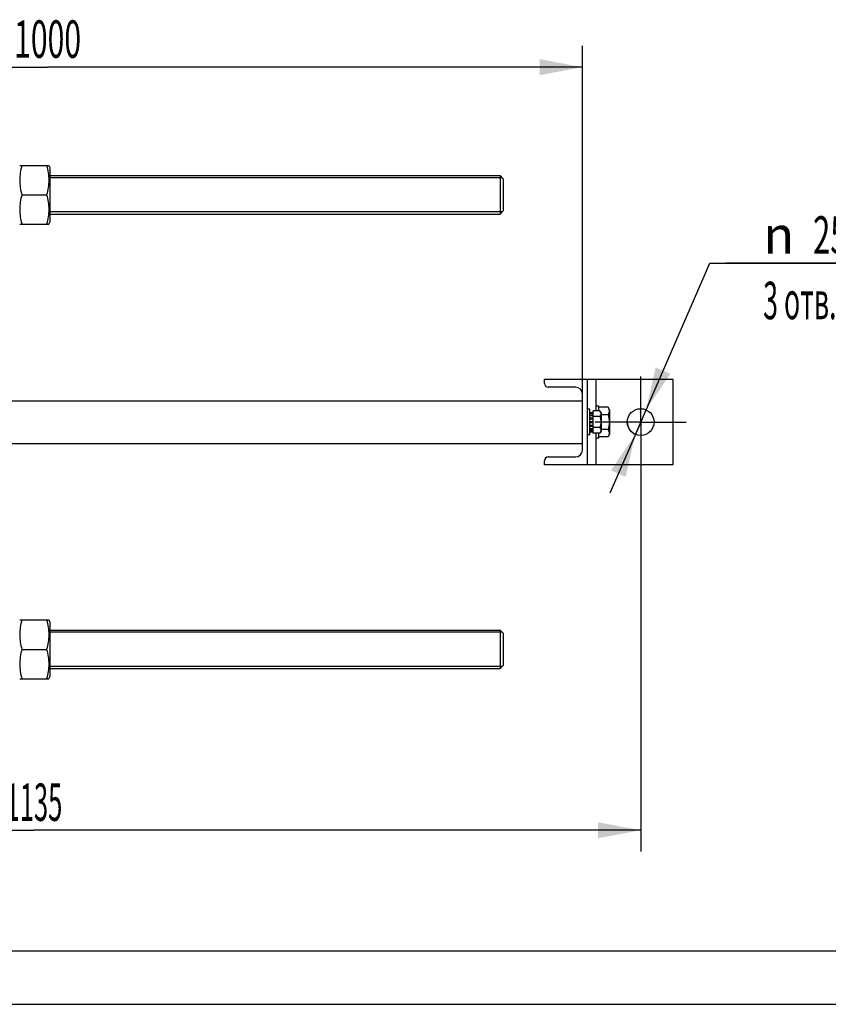
# Model space of a CAD drawing. Units: millimetres. Extents: x 0 to 4200, y -3 to 2970.
# Drawn here: x 1002 to 1758, y 0 to 921 of the extents above; entities that cross this region are included whole.
import ezdxf
from ezdxf.enums import TextEntityAlignment as Align

# ---------------------------------------------------------------- set-up
doc = ezdxf.new("R2010")
doc.units = ezdxf.units.MM
doc.header["$LTSCALE"] = 231
doc.linetypes.add('CENTER', pattern=[0.6, 0.375, -0.075, 0.075, -0.075])
doc.layers.get('0').update_dxf_attribs({"linetype": 'CONTINUOUS'})
doc.layers.add('AXIS', color=7, linetype='CONTINUOUS')
doc.layers.add('DIMS', color=7, linetype='CONTINUOUS')
doc.styles.add('TEXTSTYLE_3', font='gdt')
doc.dimstyles.new('DIMSTYLE_3', dxfattribs={"dimtxt": 35, "dimasz": 40, "dimexe": 2, "dimexo": 0, "dimgap": 0.875, "dimtad": 1, "dimdec": 0, "dimdsep": 46, "dimtxsty": 'Standard', "dimblk": '_FILLED', "dimblk1": '_FILLED', "dimblk2": '_FILLED', "dimcen": 0.09, "dimadec": 0, "dimazin": 0, "dimtp": 1.2, "dimtm": 1.2, "dimtfac": 1, "dimtdec": 0, "dimtofl": 0, "dimtmove": 0, "dimatfit": 3, "dimldrblk": '_FILLED', "dimfxl": 1, "dimtolj": 1, "dimarcsym": 0})
doc.dimstyles.new('DIMSTYLE_5', dxfattribs={"dimtxt": 35, "dimasz": 40, "dimexe": 2, "dimexo": 0, "dimtad": 1, "dimdsep": 46, "dimtxsty": 'Standard', "dimblk": '_FILLED', "dimblk1": '_FILLED', "dimblk2": '_FILLED', "dimcen": 0.09, "dimadec": 0, "dimazin": 0, "dimtp": 0.2, "dimtm": 0.2, "dimtfac": 1, "dimtmove": 0, "dimatfit": 2, "dimldrblk": '_FILLED', "dimfxl": 1, "dimtolj": 1, "dimarcsym": 0})
doc.dimstyles.new('DIMSTYLE_6', dxfattribs={"dimtxt": 35, "dimasz": 40, "dimexe": 2, "dimexo": 0, "dimgap": 0.875, "dimtad": 1, "dimdsep": 46, "dimtxsty": 'Standard', "dimblk": '_FILLED', "dimblk1": '_FILLED', "dimblk2": '_FILLED', "dimcen": 0.09, "dimadec": 0, "dimazin": 0, "dimtp": 0.8, "dimtm": 0.8, "dimtfac": 1, "dimtofl": 0, "dimtmove": 0, "dimatfit": 3, "dimldrblk": '_FILLED', "dimfxl": 1, "dimtolj": 1, "dimarcsym": 0})

# ---------------------------------------------------------------- blocks, each defined once
blk = doc.blocks.new('_FILLED')
at = {"color": 0, "linetype": 'ByBlock'}
blk.add_solid([(0, 0), (-1, 0.1875), (-1, -0.1875)], dxfattribs=at)
blk = doc.blocks.new('*D7')
at = {"layer": 'DIMS', "color": 2, "linetype": 'Continuous', "transparency": 16777216}
for p, q in [((1582.77, 501.86), (1582.77, 142.75)), ((448.27, 306.86), (448.27, 142.75)), ((448.27, 162.75), (1015.52, 162.75)), ((1582.77, 162.75), (1015.52, 162.75))]:
    blk.add_line(p, q, dxfattribs=at)
at = {"layer": 'DIMS', "color": 2, "linetype": 'Continuous', "transparency": 16777216, "xscale": 40, "yscale": 40, "zscale": 40, "rotation": 180}
blk.add_blockref('_FILLED', (448.27, 162.75), dxfattribs=at)
at = {"layer": 'DIMS', "color": 2, "linetype": 'Continuous', "transparency": 16777216, "xscale": 40, "yscale": 40, "zscale": 40}
blk.add_blockref('_FILLED', (1582.77, 162.75), dxfattribs=at)
at = {"layer": 'DIMS', "color": 2, "linetype": 'Continuous', "transparency": 16777216, "width": 0.5}
blk.add_text('1135', height=35, dxfattribs=at).set_placement((1015.52, 171.5), align=Align.CENTER)
blk = doc.blocks.new('*D8')
at = {"layer": 'DIMS', "color": 2, "linetype": 'Continuous', "transparency": 16777216}
for p, q in [((1582.77, 544.36), (1647.3, 693.08)), ((1647.3, 693.08), (1842.22, 693.08)), ((1842.22, 693.08), (1662.3, 693.08)), ((1587.75, 555.83), (1582.77, 544.36)), ((1587.75, 555.83), (1587.75, 555.83)), ((1582.77, 544.36), (1553.92, 477.85)), ((1577.8, 532.9), (1582.77, 544.36)), ((1577.8, 532.9), (1577.8, 532.9))]:
    blk.add_line(p, q, dxfattribs=at)
at = {"layer": 'DIMS', "color": 2, "linetype": 'Continuous', "transparency": 16777216, "xscale": 40, "yscale": 40, "zscale": 40}
for p, rotation in [((1587.75, 555.83), 246.5458346438), ((1577.8, 532.9), 66.5458346438)]:
    blk.add_blockref('_FILLED', p, dxfattribs=dict(at, rotation=rotation))
at = {"layer": 'DIMS', "color": 2, "linetype": 'Continuous', "transparency": 16777216}
for s, width, p in [('25', 0.607422, (1743.97, 701.83)), ('3 отв.', 0.523438, (1697.3, 640.58))]:
    blk.add_text(s, height=35, dxfattribs=dict(at, width=width)).set_placement(p)
at = {"layer": 'DIMS', "color": 2, "linetype": 'Continuous', "transparency": 16777216, "style": 'TEXTSTYLE_3'}
blk.add_text('n', height=35, dxfattribs=at).set_placement((1697.3, 701.83))
blk = doc.blocks.new('*D9')
at = {"layer": 'DIMS', "color": 2, "linetype": 'Continuous', "transparency": 16777216}
for p, q in [((528.27, 733.86), (528.27, 896.24)), ((1528.27, 556.36), (1528.27, 896.24)), ((528.27, 876.24), (1028.27, 876.24)), ((1528.27, 876.24), (1028.27, 876.24))]:
    blk.add_line(p, q, dxfattribs=at)
at = {"layer": 'DIMS', "color": 2, "linetype": 'Continuous', "transparency": 16777216, "xscale": 40, "yscale": 40, "zscale": 40, "rotation": 180}
blk.add_blockref('_FILLED', (528.27, 876.24), dxfattribs=at)
at = {"layer": 'DIMS', "color": 2, "linetype": 'Continuous', "transparency": 16777216, "xscale": 40, "yscale": 40, "zscale": 40}
blk.add_blockref('_FILLED', (1528.27, 876.24), dxfattribs=at)
at = {"layer": 'DIMS', "color": 2, "linetype": 'Continuous', "transparency": 16777216, "width": 0.59082}
blk.add_text('1000', height=35, dxfattribs=at).set_placement((1028.27, 884.99), align=Align.CENTER)

msp = doc.modelspace()

# ---------------------------------------------------------------- linework, layer by layer
at = {"color": 7, "linetype": 'Continuous'}
for p, q in [((1002.184, 784.364), (1029.364, 784.364)), ((1029.365, 784.364), (1030.274, 782.414)), ((1030.274, 782.414), (1030.274, 731.314)), ((1454.274, 771.863), (1451.273, 774.864)), ((1451.274, 774.864), (1451.274, 738.864)), ((1454.274, 771.864), (1454.274, 741.864)), ((1004.167, 756.864), (1027.381, 756.864)), ((1454.274, 741.865), (1451.273, 738.864)), ((1002.184, 729.364), (1029.364, 729.364)), ((1029.365, 729.364), (1030.274, 731.314)), ((1535.274, 553.45), (1538.274, 553.45)), ((1535.274, 552.95), (1538.274, 552.95)), ((1535.274, 552.567), (1538.274, 552.567)), ((1544.71, 554.756), (1538.274, 554.756)), ((1538.274, 533.971), (1538.274, 554.756)), ((1552.356, 558.22), (1543.774, 558.22)), ((1545.774, 552.914), (1544.71, 554.756)), ((1545.774, 552.914), (1545.774, 535.814)), ((1553.774, 555.764), (1552.356, 558.22)), ((1553.774, 555.764), (1553.774, 532.964)), ((1535.274, 551.142), (1538.274, 551.142)), ((1535.274, 550.435), (1538.274, 550.435)), ((1535.274, 548.303), (1538.274, 548.303)), ((1538.274, 547.51), (1535.274, 547.51)), ((1535.274, 547.379), (1538.274, 547.379)), ((1535.274, 544.864), (1538.274, 544.864)), ((1538.274, 544.364), (1535.274, 544.364)), ((1535.274, 543.864), (1538.274, 543.864)), ((1544.71, 549.56), (1538.274, 549.56)), ((1552.356, 551.292), (1545.774, 551.292)), ((1535.274, 541.349), (1538.274, 541.349)), ((1538.274, 541.218), (1535.274, 541.218)), ((1535.274, 540.425), (1538.274, 540.425)), ((1535.274, 538.292), (1538.274, 538.292)), ((1535.274, 537.585), (1538.274, 537.585)), ((1535.274, 536.161), (1538.274, 536.161)), ((1535.274, 535.778), (1538.274, 535.778)), ((1535.274, 535.278), (1538.274, 535.278)), ((1544.71, 539.168), (1538.274, 539.168)), ((1544.71, 533.971), (1538.274, 533.971)), ((1545.774, 535.814), (1544.71, 533.971)), ((1552.356, 537.436), (1545.774, 537.436)), ((1552.356, 530.507), (1543.774, 530.507)), ((1553.774, 532.964), (1552.356, 530.507)), ((1002.184, 359.364), (1029.364, 359.364)), ((1029.365, 359.364), (1030.274, 357.414)), ((1030.274, 357.414), (1030.274, 306.314)), ((1454.274, 346.863), (1451.273, 349.864)), ((1451.274, 349.864), (1451.274, 313.864)), ((1454.274, 346.864), (1454.274, 316.864)), ((1004.167, 331.864), (1027.381, 331.864)), ((1454.274, 316.865), (1451.273, 313.864)), ((1002.184, 304.364), (1029.364, 304.364)), ((1029.365, 304.364), (1030.274, 306.314)), ((200, 50), (4150, 50))]:
    msp.add_line(p, q, dxfattribs=at)
at = {"color": 2, "linetype": 'Continuous'}
for p, q in [((1453.273, 772.864), (1030.274, 772.864)), ((1453.273, 740.864), (1030.274, 740.864)), ((1453.273, 347.864), (1030.274, 347.864)), ((1453.273, 315.864), (1030.274, 315.864))]:
    msp.add_line(p, q, dxfattribs=at)
at = {"color": 4, "linetype": 'Continuous'}
msp.add_line((0, 0), (4200, 0), dxfattribs=at)
at = {"color": 7, "linetype": 'Continuous'}
for points, knots in [([(1004.167, 784.364), (1003.562, 782.117), (1002.559, 777.575), (1001.996, 770.614), (1002.559, 763.653), (1003.562, 759.11), (1004.167, 756.864)], [0, 0, 0, 0, 0.2506198, 0.5, 0.7493802, 1, 1, 1, 1]), ([(1027.381, 784.364), (1027.986, 782.117), (1028.989, 777.575), (1029.552, 770.614), (1028.989, 763.653), (1027.986, 759.11), (1027.381, 756.864)], [0, 0, 0, 0, 0.2506198, 0.5, 0.7493802, 1, 1, 1, 1]), ([(1004.167, 756.864), (1003.562, 754.617), (1002.559, 750.075), (1001.996, 743.114), (1002.559, 736.153), (1003.562, 731.61), (1004.167, 729.364)], [0, 0, 0, 0, 0.2506198, 0.5, 0.7493802, 1, 1, 1, 1]), ([(1027.381, 756.864), (1027.986, 754.617), (1028.989, 750.075), (1029.552, 743.114), (1028.989, 736.153), (1027.986, 731.61), (1027.381, 729.364)], [0, 0, 0, 0, 0.2506198, 0.5, 0.7493802, 1, 1, 1, 1]), ([(1544.71, 554.756), (1544.946, 554.348), (1545.348, 553.519), (1545.595, 552.158), (1545.348, 550.797), (1544.946, 549.968), (1544.71, 549.56)], [0, 0, 0, 0, 0.2574614, 0.5, 0.7425386, 1, 1, 1, 1]), ([(1552.356, 558.22), (1552.67, 557.676), (1553.206, 556.571), (1553.535, 554.756), (1553.206, 552.941), (1552.67, 551.836), (1552.356, 551.292)], [0, 0, 0, 0, 0.2574614, 0.5, 0.7425386, 1, 1, 1, 1]), ([(1544.71, 549.56), (1544.954, 548.716), (1545.361, 547.001), (1545.591, 544.364), (1545.361, 541.726), (1544.954, 540.012), (1544.71, 539.168)], [0, 0, 0, 0, 0.2500478, 0.5, 0.7499522, 1, 1, 1, 1]), ([(1552.356, 551.292), (1552.681, 550.166), (1553.223, 547.881), (1553.53, 544.364), (1553.223, 540.847), (1552.681, 538.561), (1552.356, 537.436)], [0, 0, 0, 0, 0.2500478, 0.5, 0.7499522, 1, 1, 1, 1]), ([(1544.71, 539.168), (1544.946, 538.76), (1545.348, 537.931), (1545.595, 536.57), (1545.348, 535.209), (1544.946, 534.379), (1544.71, 533.971)], [0, 0, 0, 0, 0.2574614, 0.5, 0.7425386, 1, 1, 1, 1]), ([(1552.356, 537.436), (1552.67, 536.892), (1553.206, 535.786), (1553.535, 533.971), (1553.206, 532.157), (1552.67, 531.051), (1552.356, 530.507)], [0, 0, 0, 0, 0.2574614, 0.5, 0.7425386, 1, 1, 1, 1]), ([(1004.167, 359.364), (1003.562, 357.117), (1002.559, 352.575), (1001.996, 345.614), (1002.559, 338.653), (1003.562, 334.11), (1004.167, 331.864)], [0, 0, 0, 0, 0.2506198, 0.5, 0.7493802, 1, 1, 1, 1]), ([(1027.381, 359.364), (1027.986, 357.117), (1028.989, 352.575), (1029.552, 345.614), (1028.989, 338.653), (1027.986, 334.11), (1027.381, 331.864)], [0, 0, 0, 0, 0.2506198, 0.5, 0.7493802, 1, 1, 1, 1]), ([(1004.167, 331.864), (1003.562, 329.617), (1002.559, 325.075), (1001.996, 318.114), (1002.559, 311.153), (1003.562, 306.61), (1004.167, 304.364)], [0, 0, 0, 0, 0.2506198, 0.5, 0.7493802, 1, 1, 1, 1]), ([(1027.381, 331.864), (1027.986, 329.617), (1028.989, 325.075), (1029.552, 318.114), (1028.989, 311.153), (1027.986, 306.61), (1027.381, 304.364)], [0, 0, 0, 0, 0.2506198, 0.5, 0.7493802, 1, 1, 1, 1])]:
    msp.add_open_spline(points, degree=3, knots=knots, dxfattribs=at)
at = {"layer": 'AXIS', "color": 7, "linetype": 'Continuous'}
for p, q in [((1030.274, 774.864), (1451.273, 774.864)), ((1030.274, 738.864), (1451.273, 738.864)), ((1492.774, 584.364), (1612.774, 584.364)), ((1492.774, 580.464), (1492.774, 584.364)), ((1532.774, 584.364), (1532.774, 504.364)), ((1540.774, 584.364), (1540.774, 554.756)), ((1612.774, 584.364), (1612.774, 504.364)), ((1521.774, 576.964), (1496.274, 576.964)), ((964.274, 564.364), (1528.274, 564.364)), ((1528.274, 518.264), (1528.274, 570.464)), ((1535.274, 556.364), (1532.774, 556.364)), ((1535.274, 532.364), (1535.274, 556.364)), ((1543.774, 559.364), (1540.774, 559.364)), ((1543.774, 554.756), (1543.774, 559.364)), ((1540.774, 533.971), (1540.774, 504.364)), ((1543.774, 529.364), (1543.774, 533.971)), ((1535.274, 532.364), (1532.774, 532.364)), ((1543.774, 529.364), (1540.774, 529.364)), ((964.274, 524.364), (1528.274, 524.364)), ((1492.774, 504.364), (1492.774, 508.264)), ((1496.274, 511.764), (1521.774, 511.764)), ((1612.774, 504.364), (1492.774, 504.364)), ((1030.274, 349.864), (1451.273, 349.864)), ((1030.274, 313.864), (1451.273, 313.864))]:
    msp.add_line(p, q, dxfattribs=at)
at = {"layer": 'AXIS', "color": 7, "linetype": 'CENTER'}
for q in [(1582.774, 586.864), (1540.274, 544.364), (1625.274, 544.364), (1582.774, 501.864)]:
    msp.add_line((1582.774, 544.364), q, dxfattribs=at)
at = {"layer": 'AXIS', "color": 7, "linetype": 'Continuous'}
msp.add_circle((1582.774, 544.364), 12.5, dxfattribs=at)
for centre, radius, start, end in [((1496.274, 580.464), 3.5, 180, 270), ((1521.774, 570.464), 6.5, 0, 90), ((1521.774, 518.264), 6.5, 270, 360), ((1496.274, 508.264), 3.5, 90, 180)]:
    msp.add_arc(centre, radius, start, end, dxfattribs=at)
at = {"layer": 'DIMS', "color": 2, "linetype": 'Continuous'}
msp.add_arc((1582.774, 544.364), 12.5, 180, 246.545061, dxfattribs=at)

# ---------------------------------------------------------------- dimensions: what is measured, and where the dimension line sits
dim = msp.add_linear_dim(base=(528.274, 876.237), p1=(1528.274, 556.364), p2=(528.274, 733.864), angle=180, dimstyle='DIMSTYLE_6', dxfattribs=at)
dim.commit()
dim.dimension.update_dxf_attribs({"geometry": '*D9', "text_midpoint": (1028.237, 876.237), "dimtype": 160})
dim = msp.add_diameter_dim_2p(p1=(1587.749, 555.831), p2=(1577.799, 532.897), text='%%c<>\\P3 отв.', dimstyle='DIMSTYLE_5', override={"dimtih": 1, "dimtoh": 1, "dimpost": '<>'}, dxfattribs=at)
dim.commit()
dim.dimension.update_dxf_attribs({"geometry": '*D8', "text_midpoint": (1752.262, 688.71), "dimtype": 163})
dim = msp.add_linear_dim(base=(1582.773980782, 162.749683401), p1=(448.273980782, 306.863797293), p2=(1582.773980782, 501.863797293), dimstyle='DIMSTYLE_3', dxfattribs=at)
dim.commit()
dim.dimension.update_dxf_attribs({"geometry": '*D7', "text_midpoint": (1015.538383484, 162.749683401), "dimtype": 160})

doc.saveas('drawing.dxf')
